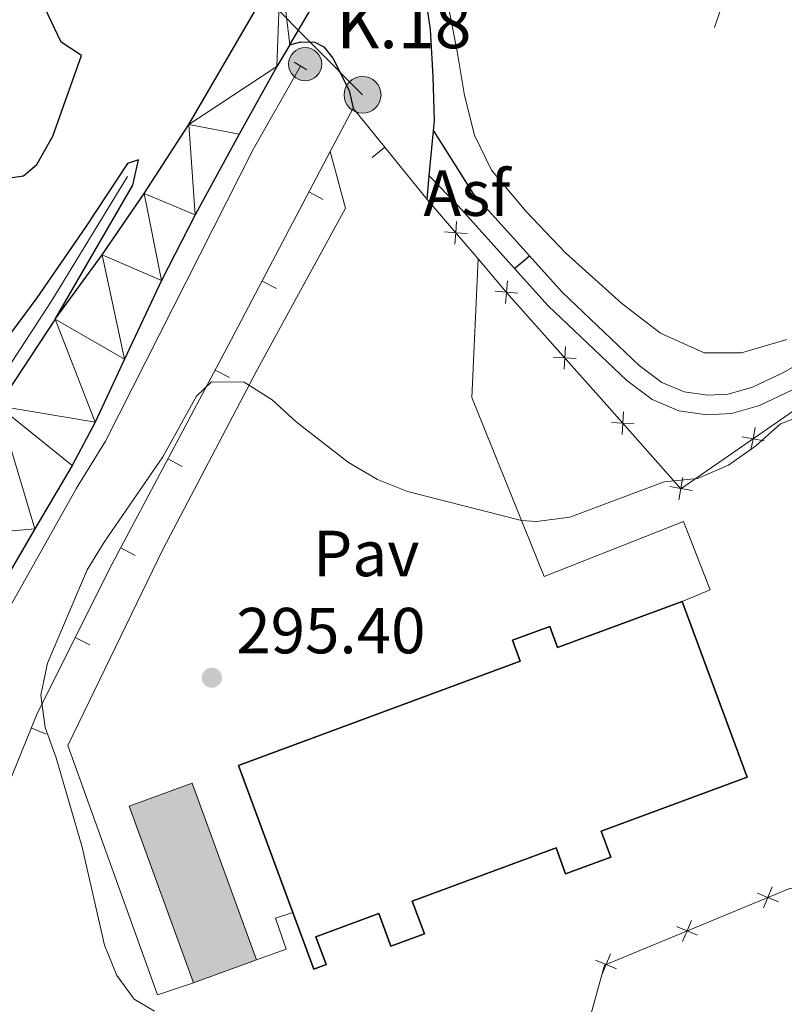
# Model space of a CAD drawing. Units: metres. Extents: x 600430 to 604929, y 689642 to 692677.
# Drawn here: x 602292 to 602410, y 690684 to 690836 of the extents above; entities that cross this region are included whole.
import ezdxf
from ezdxf.enums import TextEntityAlignment as Align

# ---------------------------------------------------------------- set-up
doc = ezdxf.new("R2010")
doc.units = ezdxf.units.M
doc.header["$MEASUREMENT"] = 0
doc.linetypes.add('DGN Style 2', pattern=[56.101780000000005, 33.661068, -22.440712])
doc.linetypes.add('DGN Style 3', pattern=[78.542492, 56.10178, -22.440712])
for name, color, linetype, lineweight in [('Carátula', 7, 'Continuous', 0), ('Edificios construcciones cerramientos', 7, 'Continuous', 0), ('Elementos auxiliares', 7, 'Continuous', 0), ('Entidades rústicas y varios', 7, 'Continuous', 0), ('Líneas de conducción', 7, 'Continuous', 0), ('Relieve y altimetría', 7, 'Continuous', 0), ('Suelo Urbano', 7, 'Continuous', 0), ('Textos de rotulación', 7, 'Continuous', 0), ('Viales y ferrocarril', 7, 'Continuous', 0)]:
    doc.layers.add(name, color=color, linetype=linetype, lineweight=lineweight)
doc.styles.add('Style-Arial', font='txt')

# ---------------------------------------------------------------- blocks, each defined once
blk = doc.blocks.new('5PELE_49')
at = {"layer": 'Líneas de conducción', "linetype": 'Continuous', "lineweight": 0}
h = blk.add_hatch(color=9, dxfattribs=at)
edge = h.paths.add_edge_path()
edge.add_arc((0, 0), 2.85, 0, 360)
at = {"layer": 'Líneas de conducción', "color": 252, "linetype": 'Continuous', "lineweight": 0}
blk.add_circle((0, 0, 6.190803446770587e-06), 2.85, dxfattribs=at)
blk = doc.blocks.new('5HITCA_5')
at = {"layer": 'Viales y ferrocarril', "linetype": 'Continuous', "lineweight": 0}
h = blk.add_hatch(color=1, dxfattribs=at)
edge = h.paths.add_edge_path()
edge.add_arc((0, 0), 2.558578010358639, 0, 360)
at = {"layer": 'Viales y ferrocarril', "color": 250, "linetype": 'Continuous', "lineweight": 0}
blk.add_circle((0, 0, -0.0002454332681054439), 2.558578010358639, dxfattribs=at)
blk = doc.blocks.new('5PATER_165')
at = {"layer": 'Relieve y altimetría', "linetype": 'Continuous', "lineweight": 0}
h = blk.add_hatch(color=250, dxfattribs=at)
edge = h.paths.add_edge_path()
edge.add_ellipse((1.001171767711639e-08, 1.001171767711639e-08), major_axis=(-1.095731443231309, -1.110710700762829), ratio=0.999422240966032, start_angle=0, end_angle=360)

msp = doc.modelspace()

# ---------------------------------------------------------------- hatches: boundary and pattern name
at = {"layer": 'Edificios construcciones cerramientos', "linetype": 'Continuous', "lineweight": 0}
msp.add_hatch(color=33, dxfattribs=at).paths.add_polyline_path([(602318.781, 690687.709), (602308.8630000001, 690714.906), (602318.6000000001, 690718.4569999999), (602328.5179999999, 690691.26)])

# ---------------------------------------------------------------- linework, layer by layer
at = {"layer": 'Carátula', "color": 7, "linetype": 'Continuous', "lineweight": 0}
msp.add_3dface([(600473.996, 689641.5689999999), (604928.507, 689707.1089999999), (604884.814, 692676.798), (600430.3019999999, 692611.2579999999)], dxfattribs=at)
at = {"layer": 'Edificios construcciones cerramientos', "color": 250, "linetype": 'Continuous', "lineweight": 0}
for p, q in [((602339.8530000001, 690815.754), (602343.369, 690822.435)), ((602343.369, 690822.435), (602354.8, 690808.369)), ((602346.316154982, 690814.8444574606, 294.9478164783458), (602348.2562796485, 690816.4211363364, 294.9478164783458)), ((602338.7801927594, 690808.347109792, 295.0968431367587), (602336.5678334909, 690809.5113548124, 295.0968431367587)), ((602354.8, 690808.369), (602362.6259999999, 690799.202)), ((602331.5619114789, 690794.6305542423, 295.1470348655591), (602329.3495522104, 690795.7947992629, 295.1470348655591)), ((602324.3295263993, 690780.9113738318, 295.1928929756095), (602322.1213258235, 690782.0834874003, 295.1928929756095)), ((602317.062434925, 690767.2205540976, 295.221815471527), (602314.8542343494, 690768.3926676663, 295.221815471527)), ((602309.795343451, 690753.5297343635, 295.2507379674445), (602307.5871428754, 690754.7018479321, 295.2507379674445)), ((602302.8055650003, 690739.7585154271, 295.2392825683201), (602300.5717311346, 690740.8810065235, 295.2392825683201)), ((602296.0988106432, 690726.0101624718, 295.197652844859), (602293.7836446699, 690726.953564039, 295.197652844859))]:
    msp.add_line(p, q, dxfattribs=at)
at = {"layer": 'Edificios construcciones cerramientos', "color": 170, "linetype": 'Continuous', "lineweight": 0, "flags": 128}
for points in [[(602308.6159999999, 690811.915), (602296.96, 690792.81), (602281.922, 690769.737), (602266.183, 690743.5619999999), (602260.523, 690735.3500000001), (602255.4280000001, 690730.169), (602248.567, 690726.8230000001), (602241.665, 690726.182), (602235.703, 690727.4180000001), (602231.04, 690729.959), (602225.973, 690734.646), (602222.537, 690739.8589999999), (602220.442, 690747.3030000001), (602219.4680000001, 690755.0530000001), (602219.111, 690762.854), (602219.496, 690772.2180000001), (602221.014, 690782.7450000001), (602222.575, 690790.5320000001), (602225.5490000001, 690801.683), (602229.233, 690813.128), (602233.577, 690824.283), (602237.284, 690832.5079999999), (602241.1869999999, 690838.648)], [(602335.298, 690828.8910000001), (602328.0590000001, 690816.165), (602305.2490000001, 690771.1170000001), (602300.76, 690763.898), (602286.7990000001, 690739.075), (602279.798, 690727.365), (602274.7490000001, 690718.142), (602270.916, 690709.503), (602269.199, 690702.3970000001), (602268.5020000001, 690695.5590000001), (602268.412, 690687.848), (602269.077, 690681.288), (602270.327, 690674.6429999999), (602272.6130000001, 690667.7180000001), (602279.0700000001, 690651.4210000001), (602281.112, 690644.6610000001), (602282.2309999999, 690636.5730000001), (602282.4839999999, 690628.871), (602283.3740000001, 690620.3999999999), (602284.9539999999, 690611.811), (602290.1799999999, 690596.6440000001)]]:
    msp.add_lwpolyline(points, dxfattribs=at)
at = {"layer": 'Edificios construcciones cerramientos', "color": 250, "linetype": 'Continuous', "lineweight": 0, "flags": 128}
for points in [[(602362.6259999999, 690799.202), (602367.0249999999, 690794.051), (602382.879, 690776.2050000001), (602393.851, 690763.804), (602433.0959999999, 690790.9410000001), (602454.5290000001, 690806.4480000001), (602480.379, 690824.3130000001), (602498.79, 690836.578), (602503.6089999999, 690838.1259999999), (602510.435, 690839.0150000001), (602515.2660000001, 690839.021), (602518.5090000001, 690838.2609999999), (602522.8160000001, 690835.1680000001), (602526.1000000001, 690831.8740000001), (602527.8940000001, 690827.987), (602529.969, 690814.6869999999), (602539.108, 690764.2849999999), (602545.557, 690731.756)], [(602289.216, 690644.0460000001), (602286.554, 690654.592), (602284.7609999999, 690665.881), (602284.21, 690673.2320000001), (602283.979, 690687.4439999999), (602284.531, 690704.247), (602294.686, 690729.1680000001), (602306.2649999999, 690752.2110000001), (602323.602, 690784.8729999999), (602339.8530000001, 690815.754)], [(602545.557, 690731.756), (602487.598, 690718.658), (602440.7209999999, 690708.493), (602410.5179999999, 690702.182), (602382.121, 690690.442), (602379.523, 690681.1170000001)]]:
    msp.add_lwpolyline(points, dxfattribs=at)
for points, elevation in [([(602359.0449990176, 690801.4906753837), (602359.1826790068, 690803.2353406013), (602359.3203589958, 690804.9800058187)], 294.7981196502488), ([(602360.9273442242, 690803.0976606121), (602359.1826790068, 690803.2353406013), (602357.4380137895, 690803.3730205903)], 294.7981196502488), ([(602366.8721716662, 690792.324397258), (602367.0095544786, 690794.0690859016), (602367.1469372911, 690795.813774545)], 294.7760421337251), ([(602368.7542431222, 690793.931703089), (602367.0095544786, 690794.0690859016), (602365.2648658352, 690794.2064687139)], 294.7760421337251), ([(602375.8713803787, 690782.2298204522), (602375.9746475439, 690783.9768603465), (602376.077914709, 690785.7239002408)], 294.9306741154909), ([(602377.7216874382, 690783.8735931814), (602375.9746475439, 690783.9768603465), (602374.2276076495, 690784.0801275116)], 294.9306741154909), ([(602384.827985764, 690772.1346408625), (602384.9347849148, 690773.8814683987), (602385.0415840654, 690775.6282959352)], 295.1335654458622), ([(602386.6816124511, 690773.7746692481), (602384.9347849148, 690773.8814683987), (602383.1879573783, 690773.9882675495)], 295.1335654458622), ([(602405.3008534191, 690773.2258433294), (602404.9868202561, 690771.5041593651), (602404.6727870929, 690769.782475401)], 295.3597993700365), ([(602406.7085042202, 690771.1901262021), (602404.9868202561, 690771.5041593651), (602403.2651362917, 690771.8181925283)], 295.3597993700365), ([(602394.1975036538, 690765.5481365495), (602393.8834704908, 690763.8264525852), (602393.5694373276, 690762.104768621)], 295.4956028580572), ([(602395.6051544549, 690763.5124194222), (602393.8834704908, 690763.8264525852), (602392.1617865264, 690764.1404857484)], 295.4956028580572), ([(602406.6151736528, 690699.2293913863), (602407.2859937071, 690700.8458111815), (602407.9568137617, 690702.4622309769)], 298.5657413070652), ([(602405.6695739119, 690701.5166312361), (602407.2859937071, 690700.8458111815), (602408.9024135026, 690700.1749911271)], 298.5657413070652), ([(602393.2016483992, 690696.3620921818), (602394.8180681944, 690695.6912721272), (602396.4344879896, 690695.0204520726)], 299.0469487008633), ([(602394.1472481398, 690694.074852332), (602394.8180681944, 690695.6912721272), (602395.488888249, 690697.3076919224)], 299.0469487008633), ([(602381.6793226271, 690688.9203132775), (602382.3501426815, 690690.5367330727), (602383.0209627361, 690692.1531528682)], 299.5281560946613), ([(602380.7337228863, 690691.2075531273), (602382.3501426815, 690690.5367330727), (602383.9665624769, 690689.8659130184)], 299.5281560946613)]:
    msp.add_lwpolyline(points, dxfattribs=dict(at, elevation=elevation))
at = {"layer": 'Edificios construcciones cerramientos', "color": 1, "linetype": 'Continuous', "lineweight": 0, "elevation": 298.098, "flags": 128}
for points in [[(602318.781, 690687.709), (602308.8630000001, 690714.906), (602318.6000000001, 690718.4569999999), (602328.5179999999, 690691.26)], [(602328.5179999999, 690691.26), (602318.781, 690687.709)]]:
    msp.add_lwpolyline(points, dxfattribs=at)
at = {"layer": 'Edificios construcciones cerramientos', "color": 51, "linetype": 'Continuous', "lineweight": 25}
for points in [[(602334.0830000001, 690698.5390000001, 300.199), (602325.7139999999, 690721.173, 302.893), (602369.1259999999, 690737.219, 303.088), (602367.9210000001, 690740.4750000001, 299.09), (602373.662, 690742.5989999999, 299.09), (602374.868, 690739.342, 303.114), (602394.0689999999, 690746.44, 303.201)], [(602394.0689999999, 690746.44, 303.201), (602404.0800000001, 690719.355, 303.133), (602381.581, 690711.0390000001, 302.277), (602383.0619999999, 690707.03, 299.982), (602376.1200000001, 690704.4650000001, 299.982), (602374.638, 690708.473, 302.277), (602352.497, 690700.2860000001, 301.934), (602354.3570000001, 690695.2550000001, 299.091), (602349.2069999999, 690693.351, 299.091), (602347.3459999999, 690698.382, 301.934), (602337.663, 690694.8, 301.934), (602339.247, 690690.517, 299.159), (602337.315, 690689.8019999999, 299.159), (602334.0830000001, 690698.5390000001, 300.199)]]:
    msp.add_polyline3d(points, dxfattribs=at)
at = {"layer": 'Edificios construcciones cerramientos', "color": 1, "linetype": 'Continuous', "lineweight": 25}
msp.add_polyline3d([(602334.0830000001, 690698.5390000001, 300.199), (602337.315, 690689.8019999999, 299.159), (602339.247, 690690.517, 299.159), (602337.663, 690694.8, 301.934), (602347.3459999999, 690698.382, 301.934), (602349.2069999999, 690693.351, 299.091), (602354.3570000001, 690695.2550000001, 299.091), (602352.497, 690700.2860000001, 301.934), (602374.638, 690708.473, 302.277), (602376.1200000001, 690704.4650000001, 299.982), (602383.0619999999, 690707.03, 299.982), (602381.581, 690711.0390000001, 302.277), (602404.0800000001, 690719.355, 303.133), (602394.0689999999, 690746.44, 303.201), (602374.868, 690739.342, 303.114), (602373.662, 690742.5989999999, 299.09), (602367.9210000001, 690740.4750000001, 299.09), (602369.1259999999, 690737.219, 303.088), (602325.7139999999, 690721.173, 302.893)], close=True, dxfattribs=at)
at = {"layer": 'Edificios construcciones cerramientos', "color": 1, "linetype": 'Continuous', "lineweight": 0}
msp.add_3dface([(602328.5179999999, 690691.26, 298.098), (602318.6000000001, 690718.4569999999, 298.098), (602308.8630000001, 690714.906, 298.098), (602318.781, 690687.709, 298.098)], dxfattribs=at)
at = {"layer": 'Elementos auxiliares', "color": 250, "linetype": 'Continuous', "lineweight": 0}
msp.add_3dface([(601337.1799999999, 690048.3400000001), (601303.72, 692361.52), (604734.2, 692412.02), (604768.81, 690098.8300000001)], dxfattribs=at)
at = {"layer": 'Entidades rústicas y varios', "color": 92, "linetype": 'Continuous', "lineweight": 0}
msp.add_polyline3d([(602416.9610000001, 690961.0619999999, 290.96), (602396.0079999999, 690927.1359999999, 292.09), (602388.038, 690914.017, 293.049), (602359.2339999999, 690866.4269999999, 294.008), (602356.091, 690860.337, 294.008), (602355.4070000001, 690855.692, 294.042), (602355.5889999999, 690850.729, 294.145), (602359.426, 690831.142, 294.077), (602360.5179999999, 690824.3910000001, 293.7), (602362.071, 690818.236, 292.912), (602364.6980000001, 690812.8659999999, 292.193), (602369.9909999999, 690806.548, 291.885), (602376.108, 690800.152, 291.577), (602384.77, 690792.3230000001, 291.577), (602390.73, 690787.7380000001, 291.885), (602397.467, 690784.7180000001, 292.193), (602403.189, 690784.716, 292.57), (602410.22, 690786.7760000001, 292.775)], dxfattribs=at)
at = {"layer": 'Líneas de conducción', "color": 250, "linetype": 'Continuous', "lineweight": 0}
msp.add_line((602344.834, 690824.4739999999), (602310.2820000001, 690859.281), dxfattribs=at)
at = {"layer": 'Relieve y altimetría', "color": 27, "linetype": 'DGN Style 3', "lineweight": 0, "elevation": 290, "flags": 128}
msp.add_lwpolyline([(602431.521, 690880.0970000001), (602418.6440000001, 690864.267), (602414.8600000001, 690860.5800000001), (602408.4639999999, 690852.632), (602405.5460000001, 690848.4340000001), (602400.683, 690839.6769999999), (602399.048, 690834.828), (602399.075, 690829.807), (602400.9310000001, 690825.7390000001), (602404.3160000001, 690822.4950000001), (602408.534, 690819.8119999999), (602413.453, 690818.087), (602418.592, 690817.1359999999), (602423.7380000001, 690817.344), (602428.587, 690818.554), (602433.166, 690821.078), (602436.9920000001, 690824.298), (602439.5120000001, 690825.186), (602443.7820000001, 690827.7960000001), (602453.6570000001, 690839.8870000001), (602460.756, 690847.28), (602464.517, 690850.763), (602477.8470000001, 690860.6159999999), (602480.5460000001, 690864.78), (602482.021, 690869.558), (602482.1240000001, 690874.7039999999), (602480.9950000001, 690879.702), (602478.3530000001, 690884.148), (602474.949, 690888.0220000001), (602470.8330000001, 690891.8459999999), (602466.733, 690894.6370000001), (602464.104, 690896.004), (602459.318, 690897.675), (602457.139, 690897.963), (602452.854, 690897.342), (602448.196, 690895.422), (602443.9299999999, 690892.8119999999), (602431.521, 690880.0970000001)], dxfattribs=at)
at = {"layer": 'Relieve y altimetría', "color": 30, "linetype": 'Continuous', "lineweight": 0, "elevation": 295, "flags": 128}
msp.add_lwpolyline([(602413.6740000001, 690775.507), (602409.2, 690773.804), (602405.4240000001, 690770.408), (602401.226, 690767.446), (602396.4539999999, 690765.358), (602391.294, 690764.869), (602376.7849999999, 690759.422), (602371.6300000001, 690758.7620000001), (602369.331, 690758.9029999999), (602351.783, 690763.365), (602347.1410000001, 690765.2209999999), (602342.685, 690767.824), (602334.592, 690774.102), (602330.9299999999, 690777.507), (602326.588, 690780.189), (602321.5419999999, 690780.254), (602319.24, 690778.065), (602314.058, 690768.737), (602305.0220000001, 690755.581), (602302.422, 690751.311), (602296.3160000001, 690736.912), (602295.2579999999, 690731.9950000001), (602295.949, 690727.0419999999), (602297.658, 690722.328), (602301.6359999999, 690708.604), (602305.105, 690693.473), (602307, 690688.845), (602309.639, 690685.186), (602312.81, 690683.3230000001)], dxfattribs=at)
at = {"layer": 'Suelo Urbano', "color": 1, "linetype": 'Continuous', "lineweight": 0, "elevation": 295.631, "flags": 128}
msp.add_lwpolyline([(602328.5179999999, 690691.26), (602333.0619999999, 690692.896), (602331.4199999999, 690697.646), (602334.0830000001, 690698.5390000001)], dxfattribs=at)
at = {"layer": 'Suelo Urbano', "color": 1, "linetype": 'Continuous', "lineweight": 0}
for points in [[(602318.781, 690687.709, 295.631), (602313.2490000001, 690685.8389999999, 295.631), (602299.45, 690724.2660000001, 295.494), (602314.1130000001, 690754.557, 295.22), (602328.6140000001, 690782.102, 294.98), (602342.1950000001, 690807.0179999999, 294.809), (602339.8530000001, 690815.754, 294.809)], [(602362.6259999999, 690799.202, 294.637), (602361.6880000001, 690777.865, 294.671), (602372.8160000001, 690750.257, 295.15), (602394.297, 690758.7790000001, 295.321), (602398.399, 690748.2050000001, 295.321), (602394.0689999999, 690746.44, 295.321)]]:
    msp.add_polyline3d(points, dxfattribs=at)
at = {"layer": 'Viales y ferrocarril', "color": 250, "linetype": 'Continuous', "lineweight": 25, "extrusion": (-0.7425896048631367, 0.4340855298763123, 0.5100298339324981), "elevation": -147256.3930010613, "flags": 128}
msp.add_lwpolyline([(-900381.3869351845, 87657.66592482419), (-900391.7657798568, 87657.73684213392), (-900412.5486867169, 87657.46596126206)], dxfattribs=at)
at = {"layer": 'Viales y ferrocarril', "color": 1, "linetype": 'DGN Style 2', "lineweight": 0, "elevation": 294.004, "flags": 128}
msp.add_lwpolyline([(602334.294, 690829.4979999999), (602336.246, 690828.3200000001)], dxfattribs=at)
at = {"layer": 'Viales y ferrocarril', "color": 250, "linetype": 'Continuous', "lineweight": 25, "extrusion": (0.0003893986887033445, 0.004000134085139245, 0.9999919236153673), "elevation": 3292.206558207379, "flags": 128}
msp.add_lwpolyline([(602354.9127256908, 690804.3655598774), (602355.5877365428, 690811.2996153536)], dxfattribs=at)
at = {"layer": 'Viales y ferrocarril', "color": 250, "linetype": 'Continuous', "lineweight": 25, "extrusion": (0.01982474240899523, -0.0258954894705578, 0.9994680601267343), "elevation": -5653.419637338899, "flags": 128}
msp.add_lwpolyline([(898223.2774034878, 182280.9017825315), (898222.2700237539, 182269.5565548533), (898223.3036818821, 182256.5861999671)], dxfattribs=at)
at = {"layer": 'Viales y ferrocarril', "color": 250, "linetype": 'Continuous', "lineweight": 25, "extrusion": (0.003522148952344996, 0.04694908438675253, 0.9988910741126897), "elevation": 34848.56117808487, "flags": 128}
msp.add_lwpolyline([(-548987.2270123498, -733107.2205655964), (-548987.2270123498, -733110.8738427553)], dxfattribs=at)
at = {"layer": 'Viales y ferrocarril', "color": 250, "linetype": 'Continuous', "lineweight": 25, "extrusion": (0.4773709580825226, 0.3954980457427618, 0.7846644277607026), "elevation": 560992.5536005741, "flags": 128}
msp.add_lwpolyline([(147669.4173497808, -709601.3310089433), (147662.9107792965, -709601.9730264919), (147650.0239213461, -709602.647306229)], dxfattribs=at)
at = {"layer": 'Viales y ferrocarril', "color": 250, "linetype": 'Continuous', "lineweight": 25, "extrusion": (0.001276659845054338, 0.001069708901027711, 0.9999986129302917), "elevation": 1801.467421921167, "flags": 128}
msp.add_lwpolyline([(602367.3754164071, 690796.2011855252), (602369.6764209152, 690798.1291866284)], dxfattribs=at)
at = {"layer": 'Viales y ferrocarril', "color": 250, "linetype": 'Continuous', "lineweight": 25}
for points in [[(602297.5050000001, 690789.9169999999, 293.963), (602304.7280000001, 690799.8189999999, 294.066), (602311.176, 690809.2520000001, 294.066), (602318.0700000001, 690819.896, 294.066), (602332.217, 690844.212, 293.97), (602343.341, 690863.341, 293.97), (602403.8800000001, 690967.426, 292.87)], [(602355.7479999999, 690818.942, 294.284), (602355.896, 690820.459, 294.278), (602355.702, 690827.3060000001, 294.312), (602355.3260000001, 690834.5590000001, 294.244), (602354.3940000001, 690840.837, 294.21), (602352.7509999999, 690844.422, 294.141), (602350.885, 690848.6170000001, 294.107), (602349.2509999999, 690859.1229999999, 294.004)], [(602274.5719999999, 690850.817, 292.305), (602274.5050000001, 690835.0549999999, 292.648), (602274.5279999999, 690824.537, 292.716), (602275.021, 690821.639, 292.922), (602276.2280000001, 690818.966, 293.093), (602281.3899999999, 690814.5220000001, 293.23), (602287.2139999999, 690812.1170000001, 293.367), (602290.5160000001, 690811.662, 293.401), (602292.5959999999, 690811.9950000001, 293.401), (602294.6370000001, 690813.7320000001, 293.401), (602297.1170000001, 690818.119, 293.401), (602301.5630000001, 690830.51, 293.367), (602298.3859999999, 690832.5789999999, 293.298), (602293.868, 690842.112, 293.367)], [(602333.6130000001, 690832.169, 294.176), (602335.3130000001, 690832.628, 294.176), (602337.506, 690832.587, 294.141), (602338.8630000001, 690831.872, 294.141), (602340.2479999999, 690830.129, 294.141), (602342.754, 690825.1300000001, 294.415), (602343.369, 690822.435, 294.484)], [(602333.6130000001, 690832.169, 294.176), (602331.6470000001, 690828.8330000001, 294.154), (602325.8049999999, 690818.392, 294.177), (602319.03, 690806.004, 294.143), (602313.868, 690795.888, 294.006), (602308.1470000001, 690783.7679999999, 293.971), (602303.6259999999, 690774.047, 293.903), (602300.0800000001, 690767.4029999999, 293.869), (602294.361, 690757.6140000001, 293.697), (602286.256, 690743.783, 293.663), (602277.27, 690728.385, 293.423)], [(602297.5050000001, 690789.9169999999, 293.963), (602309.426, 690810.538, 293.997), (602310.3090000001, 690814.435, 293.997), (602308.611, 690813.906, 293.997), (602302.1740000001, 690804.098, 293.997), (602294.6710000001, 690793.196, 294.031), (602290.149, 690787.105, 294.099), (602287.7390000001, 690786.3189999999, 294.099), (602285.5050000001, 690785.3300000001, 294.133), (602280.551, 690780.017, 294.235), (602270.7490000001, 690774.0860000001, 294.167), (602265.8470000001, 690773.602, 294.687)], [(602297.5050000001, 690789.9169999999, 293.963), (602288.6669999999, 690776.581, 293.86), (602276.777, 690756.065, 293.757), (602267.2779999999, 690739.4180000001, 293.586), (602262.4469999999, 690732.155, 293.415)]]:
    msp.add_polyline3d(points, dxfattribs=at)
at = {"layer": 'Viales y ferrocarril', "color": 250, "linetype": 'Continuous', "lineweight": 0}
msp.add_polyline3d([(602370.5419999999, 690799.6610000001, 293.491), (602375.5700000001, 690794.075, 293.246), (602387.46, 690782.76, 293.023), (602390.9539999999, 690780.1799999999, 293.023), (602394.3570000001, 690778.72, 293.023), (602398.0020000001, 690778.1980000001, 293.058), (602401.176, 690778.381, 293.126), (602404.9110000001, 690779.443, 293.263), (602409.7039999999, 690781.69, 293.366), (602420.605, 690787.9510000001, 293.857), (602432.2050000001, 690797.0109999999, 294.062), (602447.997, 690817.1200000001, 293.52), (602451.6980000001, 690820.7520000001, 293.549), (602469.6799999999, 690833.4880000001, 293.636), (602477.0009999999, 690837.702, 293.726), (602481.817, 690839.577, 293.823), (602490.4880000001, 690841.8459999999, 294.131), (602508.4210000001, 690845.4709999999, 294.545), (602512.003, 690847.119, 294.545), (602516.2080000001, 690849.7450000001, 294.579), (602520.061, 690852.936, 294.575), (602524.612, 690858.629, 294.75), (602530.179, 690867.5560000001, 294.861), (602540.017, 690882.348, 294.948)], dxfattribs=at)
at = {"layer": 'Viales y ferrocarril', "color": 250, "linetype": 'DGN Style 3', "lineweight": 0}
msp.add_polyline3d([(602368.2409999999, 690797.733, 293.496), (602373.4169999999, 690791.9820000001, 293.246), (602385.527, 690780.4569999999, 293.023), (602389.4510000001, 690777.561, 293.023), (602393.538, 690775.807, 293.023), (602397.875, 690775.185, 293.058), (602401.679, 690775.4040000001, 293.126), (602405.9639999999, 690776.6240000001, 293.263), (602410.977, 690778.973, 293.366)], dxfattribs=at)

# ---------------------------------------------------------------- block references
at = {"layer": 'Líneas de conducción', "color": 252, "linetype": 'Continuous', "lineweight": 0}
msp.add_blockref('5PELE_49', (602344.834, 690824.4739999999, 294.425), dxfattribs=at)
at = {"layer": 'Relieve y altimetría', "color": 250, "linetype": 'Continuous', "lineweight": 0}
msp.add_blockref('5PATER_165', (602321.625, 690734.6980000001, 295.401), dxfattribs=at)
at = {"layer": 'Viales y ferrocarril', "color": 250, "linetype": 'Continuous', "lineweight": 0}
msp.add_blockref('5HITCA_5', (602335.9990000001, 690829.192, 294.163), dxfattribs=at)

# ---------------------------------------------------------------- texts
at = {"layer": 'Suelo Urbano', "color": 250, "linetype": 'Continuous', "lineweight": 0, "style": 'Style-Arial'}
for s, p in [('Asf', (602360.9136616862, 690809.3260009999, 293.952)), ('Pav', (602345.4144461884, 690753.8330009999, 295.13))]:
    msp.add_text(s, height=7.000002, dxfattribs=at).set_placement(p, align=Align.MIDDLE_CENTER)
at = {"layer": 'Textos de rotulación', "color": 250, "linetype": 'Continuous', "lineweight": 0, "style": 'Style-Arial'}
for s, height, p in [('K.18', 7.5, (602340.8119999999, 690831.6540000001, 294.153)), ('295.40', 7.000002, (602325.375, 690738.4480000001, 295.401))]:
    msp.add_text(s, height=height, dxfattribs=at).set_placement(p)

# ---------------------------------------------------------------- meshes
at = {"layer": 'Viales y ferrocarril', "color": 20, "linetype": 'Continuous', "lineweight": 0}
mesh = msp.add_polyface(dxfattribs=at)
corners = [(603506.679, 692072.0760000001, 348.4530000000086), (603516.9049999998, 692085.4399999997, 348.5770000000016), (603526.291, 692099.2690000001, 348.4770000000041), (603540.963, 692122.7849999997, 348.567000000006), (603559.2930000001, 692152.9720000001, 348.2360000000068), (603566.3219999997, 692164.629, 347.8640000000009), (603567.7450000001, 692166.9890000001, 347.7880000000013), (603584.3019999999, 692194.443, 346.9140000000035), (603597.781, 692214.7679999999, 346.3700000000008), (603612.712, 692234.9400000002, 345.5850000000038), (603624.527, 692249.605, 345.0630000000083), (603723.0930000001, 692365.598, 340.9620000000037), (603749.952, 692397.53, 339.6390000000031), (603740.3389999997, 692397.389, 339.8390000000049), (603717.5449999999, 692370.2890000003, 340.9620000000015), (603618.9299999999, 692254.237, 345.0630000000033), (603606.9619999998, 692239.382, 345.5850000000008), (603591.8309999998, 692218.94, 346.3700000000039), (603578.162, 692198.3290000001, 346.9140000000076), (603553.078, 692156.7340000002, 348.2360000000131), (603534.7760000001, 692126.594, 348.5670000000076), (603520.2019999998, 692103.2339999997, 348.4769999999987), (603511.0099999998, 692089.6910000001, 348.5770000000077), (603497.7499999998, 692072.362, 348.4140000000081), (603487.081, 692059.9510000001, 348.0710000000056), (603474.2250000001, 692046.9199999999, 347.5380000000022), (603465.1359999999, 692038.7750000001, 347.1780000000098), (603450.781, 692027.4180000001, 346.6340000000011), (603440.763, 692020.4480000003, 346.269000000013), (603430.173, 692013.9869999997, 345.8370000000061), (603413.3740000001, 692005.2959999999, 345.0969999999951), (603401.8459999999, 692000.1849999998, 344.6129999999981), (603384.1259999999, 691993.571, 343.9030000000092), (603372.0689999999, 691989.8789999997, 343.4420000000007), (603366.9599999997, 691988.48, 342.9960000000047), (603351.4550000001, 691985.014, 341.8840000000113), (603335.744, 691982.6569999999, 341.1150000000009), (603325.1939999997, 691981.706, 340.7950000000024), (603314.611, 691981.256, 340.6310000000088), (603302.8979999998, 691981.2, 339.9270000000024), (603295.0929999999, 691981.4700000002, 339.6190000000036), (603283.412, 691982.3319999999, 339.4010000000041), (603271.7849999999, 691983.7420000001, 339.4740000000081), (603257.2579999999, 691985.6360000002, 338.1510000000123), (603220.4639999997, 691992.006, 336.1680000000056), (603195.881, 691996.53, 334.8360000000005), (603183.7919999997, 691998.756, 334.1820000000058), (603120.5959999999, 692009.7320000001, 332.0310000000011), (603106.9110000001, 692011.186, 331.9849999999989), (603097.0189999999, 692011.5179999999, 331.911000000002), (603087.125, 692011.2309999999, 331.862000000002), (603077.2690000001, 692010.328, 331.839000000004), (603067.4879999997, 692008.8109999998, 331.839999999999), (603057.8219999999, 692006.6870000002, 331.8660000000112), (603048.1640000001, 692003.6429999999, 331.8150000000058), (603038.7439999997, 691999.9310000001, 331.7590000000046), (603029.6059999999, 691995.5689999997, 331.6999999999962), (603020.7959999999, 691990.578, 331.6360000000095), (603008.2890000001, 691981.9680000001, 331.535000000008), (603002.2539999997, 691977.0199999998, 331.6159999999958), (602993.6969999997, 691969.038, 331.594000000002), (602988.342, 691963.3619999997, 331.4850000000004), (602983.2839999998, 691957.4199999999, 331.2990000000074), (602978.537, 691951.2280000001, 331.0390000000051), (602973.7949999997, 691944.4410000001, 330.9760000000039), (602964.6859999998, 691930.6169999999, 330.4939999999997), (602958.1869999997, 691920.0369999998, 329.8190000000034), (602954.0149999999, 691912.8869999999, 329.2199999999989), (602929.7390000001, 691870.6199999999, 327.2349999999979), (602907.5069999998, 691832.4889999998, 325.1750000000054), (602904.898, 691828.0150000001, 324.9330000000077), (602885.098, 691794.0550000002, 323.1000000000117), (602870.007, 691768.757, 322.2410000000046), (602859.9809999997, 691751.462, 321.0520000000107), (602836.4310000001, 691710.7399999998, 318.9670000000044), (602797.9410000001, 691644.7689999999, 316.630000000004), (602766.49, 691591.1229999999, 314.9270000000016), (602712.4990000001, 691498.3669999999, 312.9850000000016), (602637.1459999997, 691369.0859999997, 306.7169999999997), (602569.953, 691253.8599999999, 302.1129999999936), (602500.0779999997, 691134.1540000003, 296.7790000000115), (602447.379, 691042.7910000002, 293.3090000000024), (602432.3349999997, 691016.8479999998, 292.7279999999963), (602417.1979999999, 690990.7209999999, 292.7050000000091), (602403.8800000001, 690967.426, 292.8700000000041), (602343.341, 690863.3409999998, 293.970000000005), (602332.2169999997, 690844.212, 293.970000000004), (602318.0700000001, 690819.896, 294.0660000000058), (602311.176, 690809.2520000001, 294.0660000000096), (602304.7280000001, 690799.8189999999, 294.0660000000094), (602297.5049999999, 690789.9169999997, 293.963), (602288.6669999999, 690776.581, 293.8600000000035), (602276.777, 690756.065, 293.7570000000011), (602267.2779999997, 690739.4180000001, 293.5860000000027), (602262.4469999999, 690732.155, 293.415000000006), (602257.7150000001, 690720.842, 293.3890000000052), (602251.2439999997, 690712.1960000002, 293.4230000000127), (602246.6499999997, 690706.2760000001, 293.1490000000023), (602229.9650000001, 690686.892, 292.8070000000058), (602215.9779999999, 690675.7620000001, 292.5780000000009), (602211.2449999999, 690668.673, 292.2349999999956), (602203.9639999997, 690659.6280000003, 291.9960000000077), (602198.0860000001, 690652.74, 291.7080000000116), (602195.5739999998, 690649.7969999998, 291.5849999999978), (602184.4009999998, 690636.6329999999, 291.3110000000077), (602176.4880000001, 690626.8840000001, 290.9340000000032), (602170.088, 690618.1719999998, 290.728000000005), (602161.716, 690606.5260000001, 290.5229999999984), (602152.689, 690594.9990000001, 290.4550000000082), (602142.6839999997, 690582.9299999997, 290.4550000000018), (602134.203, 690573.4880000001, 290.5060000000029), (602111.608, 690547.6670000004, 290.2660000000054), (602088.6969999999, 690520.7779999999, 290.163000000007), (602057.5220000001, 690485.2139999997, 290.2659999999949), (602028.0739999998, 690451.3330000001, 290.506000000004), (601990.913, 690408.3029999998, 290.9510000000024), (601964.6059999997, 690377.855, 290.8480000000046), (601939.0730000001, 690348.2960000001, 290.3690000000105), (601909.013, 690313.8409999998, 290.2320000000073), (601879.5160000001, 690279.8400000001, 290.0949999999983), (601856.5279999999, 690253.467, 290.1630000000011), (601834.212, 690227.9099999999, 290.0950000000022), (601822.6899999997, 690214.504, 290.1310000000055), (601816.6439999999, 690207.469, 290.1500000000003), (601812.7719999999, 690202.963, 290.1630000000093), (601788.868, 690175.27, 290.3000000000092), (601779.399, 690164.3919999998, 290.4300000000025), (601769.0419999997, 690152.493, 290.5740000000014), (601763.9159999997, 690146.6449999998, 290.6889999999995), (601747.675, 690128.115, 291.0540000000062), (601714.0889999997, 690089.193, 290.6090000000059), (601688.8559999999, 690060.0590000001, 290.267000000003), (601683.163, 690053.4299999997, 290.292999999998), (601692.5079999999, 690053.567, 290.2750000000029), (601694.1570000001, 690055.4880000001, 290.2670000000075), (601719.385, 690084.6149999998, 290.6090000000019), (601752.9750000001, 690123.5419999997, 291.0540000000002), (601774.315, 690147.889, 290.5740000000059), (601794.158, 690170.6859999998, 290.300000000002), (601818.0760000001, 690198.3949999998, 290.1630000000051), (601839.5029999998, 690223.327, 290.0950000000039), (601861.8029999998, 690248.8659999997, 290.1630000000027), (601880.548, 690270.3700000001, 290.1070000000013), (601884.7990000001, 690275.2469999997, 290.0949999999984), (601887.166, 690277.976, 290.1050000000095), (601914.2949999997, 690309.247, 290.2320000000097), (601944.3600000001, 690343.7080000001, 290.3690000000012), (601969.9040000001, 690373.2790000001, 290.8480000000054), (601996.2109999997, 690403.7280000001, 290.9510000000029), (602033.365, 690446.75, 290.5060000000058), (602062.7959999999, 690480.6110000003, 290.2660000000046), (602093.9939999997, 690516.2010000001, 290.1630000000119), (602116.9070000001, 690543.0930000001, 290.2660000000035), (602139.4410000001, 690568.845, 290.5060000000043), (602148.3470000001, 690578.7590000001, 290.4520000000081), (602150.9669999997, 690581.676, 290.4369999999993), (602161.4689999998, 690592.514, 290.4120000000025), (602165.7139999999, 690596.8949999998, 290.4029999999959), (602176.408, 690607.6129999997, 290.5739999999963), (602183.7309999999, 690615.1859999998, 290.9510000000065), (602197.7189999998, 690630.5889999999, 291.3270000000051), (602217.3630000001, 690653.1399999997, 292.0810000000018), (602226.2699999998, 690662.8489999999, 292.1149999999982), (602237.9040000001, 690679.9899999998, 292.9779999999972), (602254.4809999999, 690699.5430000001, 293.0470000000074), (602259.2039999999, 690705.7409999999, 293.3889999999962), (602264.595, 690712.6089999999, 293.4580000000034), (602277.2699999998, 690728.385, 293.4230000000035), (602286.256, 690743.783, 293.6630000000035), (602294.361, 690757.6140000001, 293.697000000004), (602300.0800000001, 690767.4029999999, 293.869000000007), (602303.6259999997, 690774.047, 293.9030000000067), (602308.1470000001, 690783.7679999999, 293.9710000000003), (602313.8680000002, 690795.888, 294.0059999999961), (602319.03, 690806.004, 294.143000000003), (602325.8049999999, 690818.392, 294.1770000000046), (602331.6469999999, 690828.8330000001, 294.1540000000075), (602333.6130000001, 690832.1689999998, 294.1759999999967), (602338.882, 690841.111, 294.237000000008), (602349.2509999999, 690859.1229999997, 294.0039999999971), (602423.5989999999, 690987.0079999999, 292.7050000000111), (602438.7380000001, 691013.1369999999, 292.7280000000012), (602453.784, 691039.0859999997, 293.3089999999995), (602506.479, 691130.4410000001, 296.7790000000005), (602546.5830000001, 691199.146, 299.8399999999997), (602560.618, 691223.19, 300.9110000000044), (602576.3439999998, 691250.1309999998, 302.1129999999962), (602643.5389999999, 691365.3589999999, 306.717000000007), (602718.8939999999, 691494.6419999998, 312.9850000000006), (602772.879, 691587.3900000001, 314.9270000000038), (602804.328, 691641.0339999998, 316.6300000000033), (602842.8300000001, 691707.023, 318.9670000000061), (602866.3859999999, 691747.7549999999, 321.0519999999992), (602876.3859999997, 691765.006, 322.2410000000079), (602891.4720000001, 691790.3379999998, 323.1000000000004), (602905.9459999998, 691815.1629999997, 324.4389999999988), (602908.3899999999, 691819.3549999997, 324.6660000000023), (602936.1249999998, 691866.9239999999, 327.235000000003), (602960.4009999998, 691909.189, 329.2200000000009), (602964.5179999997, 691916.2450000001, 329.8190000000072), (602970.912, 691926.6539999999, 330.4939999999974), (602979.9009999998, 691940.297, 330.9760000000073), (602989.0249999999, 691952.7800000003, 331.2990000000149), (602998.9019999998, 691963.8019999999, 331.5940000000004), (603007.1140000001, 691971.463, 331.6160000000006), (603012.7280000001, 691976.065, 331.5350000000053), (603024.7139999997, 691984.3160000001, 331.6359999999984), (603033.0179999999, 691989.0209999997, 331.7), (603041.689, 691993.1599999997, 331.7589999999994), (603050.628, 691996.683, 331.815000000002), (603059.726, 691999.55, 331.8660000000056), (603068.8459999999, 692001.554, 331.8400000000013), (603078.1710000001, 692003, 331.8389999999986), (603087.5689999997, 692003.861, 331.8620000000035), (603097.0020000001, 692004.135, 331.9109999999975), (603106.3959999997, 692003.8200000001, 331.9850000000037), (603119.5730000001, 692002.4199999999, 332.0310000000057), (603153.7699999998, 691996.48, 333.2000000000055), (603178.1950000001, 691992.2380000001, 334.0350000000018), (603182.4920000001, 691991.4920000001, 334.1820000000033), (603219.128, 691984.7479999999, 336.1680000000077), (603256.1679999998, 691978.4510000004, 338.1510000000101), (603270.878, 691976.533, 339.4740000000049), (603282.706, 691975.0989999999, 339.4010000000024), (603294.699, 691974.2139999999, 339.6190000000092), (603302.7890000001, 691973.9340000001, 339.9269999999963), (603314.7819999999, 691973.9909999999, 340.6310000000065), (603325.6740000001, 691974.4539999997, 340.795000000005), (603336.6089999997, 691975.44, 341.1150000000065), (603352.788, 691977.8670000003, 341.884000000011), (603368.7119999998, 691981.4269999999, 342.9960000000019), (603374.092, 691982.8999999999, 343.4420000000063), (603386.4610000001, 691986.6880000001, 343.9030000000088), (603404.5900000001, 691993.4539999997, 344.613000000003), (603416.5179999999, 691998.7429999998, 345.0969999999957), (603433.7380000001, 692007.6509999998, 345.8370000000044), (603444.733, 692014.3589999999, 346.2690000000061), (603455.1130000001, 692021.5809999998, 346.6339999999981), (603469.818, 692033.2149999999, 347.1780000000053), (603479.2390000001, 692041.658, 347.5380000000019), (603492.4269999999, 692055.0260000001, 348.0710000000078), (603500.841, 692064.8140000002, 348.3340000000056), (603503.3929999999, 692067.7820000001, 348.4140000000016)]
mesh.append_faces([[corners[k] for k in face] for face in [(13, 11, 12), (133, 131, 132)]], dxfattribs={"vtx0": -1, "color": 20})
mesh.append_faces([[corners[k] for k in face] for face in [(11, 14, 10), (10, 15, 9), (9, 16, 8), (8, 18, 7), (7, 18, 6), (6, 19, 5), (5, 19, 4), (4, 20, 3), (3, 21, 2), (2, 22, 1), (1, 22, 0), (0, 23, 242), (242, 23, 241), (241, 24, 240), (240, 24, 239), (239, 26, 238), (238, 27, 237), (237, 28, 236), (236, 29, 235), (235, 29, 234), (234, 31, 233), (233, 32, 232), (232, 32, 231), (231, 34, 230), (210, 54, 209), (54, 210, 53), (209, 55, 208), (208, 56, 207), (207, 56, 206), (206, 58, 205), (205, 59, 204), (204, 59, 203), (203, 61, 202), (202, 63, 201), (201, 64, 200), (200, 66, 199), (199, 67, 198), (198, 68, 197), (197, 69, 196), (196, 70, 195), (195, 71, 194), (194, 71, 193), (193, 73, 192), (192, 74, 191), (191, 74, 190), (190, 75, 189), (189, 77, 188), (188, 78, 187), (187, 79, 186), (186, 79, 185), (185, 79, 184), (184, 80, 183), (183, 81, 182), (182, 81, 181), (181, 83, 180), (180, 84, 179), (179, 86, 178), (178, 86, 177), (177, 86, 176), (176, 87, 175), (175, 87, 174), (174, 88, 173), (173, 89, 172), (172, 90, 171), (171, 91, 170), (170, 91, 169), (169, 92, 168), (168, 93, 167), (167, 95, 166), (166, 96, 165), (165, 97, 164), (164, 98, 163), (163, 99, 162), (162, 100, 161), (161, 103, 160), (160, 105, 159), (159, 106, 158), (158, 107, 157), (157, 107, 156), (156, 108, 155), (155, 109, 154), (154, 109, 153), (153, 110, 152), (152, 112, 151), (151, 112, 150), (150, 113, 149), (149, 115, 148), (148, 115, 147), (147, 117, 146), (146, 117, 145), (145, 118, 144), (144, 119, 143), (143, 119, 142), (142, 120, 141), (141, 120, 140), (140, 122, 139), (139, 125, 138), (138, 126, 137), (137, 128, 136), (136, 130, 135), (135, 130, 134), (134, 131, 133), (51, 213, 50), (212, 52, 211), (211, 52, 210), (49, 215, 48), (48, 215, 47), (47, 217, 46), (46, 219, 45), (45, 220, 44), (44, 220, 43), (43, 222, 42), (42, 222, 41), (41, 224, 40), (40, 225, 39), (39, 226, 38), (38, 226, 37), (37, 227, 36), (35, 230, 34), (230, 35, 229), (229, 35, 228), (36, 228, 35)]], dxfattribs={"vtx0": -1, "vtx1": -1, "color": 20})
mesh.append_faces([[corners[k] for k in face] for face in [(11, 13, 14), (10, 14, 15), (9, 15, 16), (8, 16, 17), (8, 17, 18), (6, 18, 19), (4, 19, 20), (3, 20, 21), (2, 21, 22), (0, 22, 23), (241, 23, 24), (239, 24, 25), (239, 25, 26), (238, 26, 27), (237, 27, 28), (236, 28, 29), (234, 29, 30), (234, 30, 31), (233, 31, 32), (231, 32, 33), (231, 33, 34), (209, 54, 55), (208, 55, 56), (206, 56, 57), (206, 57, 58), (205, 58, 59), (203, 59, 60), (203, 60, 61), (202, 61, 62), (202, 62, 63), (201, 63, 64), (200, 64, 65), (200, 65, 66), (199, 66, 67), (198, 67, 68), (197, 68, 69), (196, 69, 70), (195, 70, 71), (193, 71, 72), (193, 72, 73), (192, 73, 74), (190, 74, 75), (189, 75, 76), (189, 76, 77), (188, 77, 78), (187, 78, 79), (184, 79, 80), (183, 80, 81), (181, 81, 82), (181, 82, 83), (180, 83, 84), (179, 84, 85), (179, 85, 86), (176, 86, 87), (174, 87, 88), (173, 88, 89), (172, 89, 90), (171, 90, 91), (169, 91, 92), (168, 92, 93), (167, 93, 94), (167, 94, 95), (166, 95, 96), (165, 96, 97), (164, 97, 98), (163, 98, 99), (162, 99, 100), (161, 100, 101), (161, 101, 102), (161, 102, 103), (160, 103, 104), (160, 104, 105), (159, 105, 106), (158, 106, 107), (156, 107, 108), (155, 108, 109), (153, 109, 110), (152, 110, 111), (152, 111, 112), (150, 112, 113), (149, 113, 114), (149, 114, 115), (147, 115, 116), (147, 116, 117), (145, 117, 118), (144, 118, 119), (142, 119, 120), (140, 120, 121), (140, 121, 122), (139, 122, 123), (139, 123, 124), (139, 124, 125), (138, 125, 126), (137, 126, 127), (137, 127, 128), (136, 128, 129), (136, 129, 130), (134, 130, 131), (212, 51, 52), (51, 212, 213), (50, 213, 214), (49, 214, 215), (214, 49, 50), (210, 52, 53), (47, 215, 216), (47, 216, 217), (46, 217, 218), (46, 218, 219), (45, 219, 220), (43, 220, 221), (43, 221, 222), (41, 222, 223), (41, 223, 224), (40, 224, 225), (39, 225, 226), (37, 226, 227), (36, 227, 228)]], dxfattribs={"vtx0": -1, "vtx2": -1, "color": 20})
mesh = msp.add_polyface(dxfattribs=at)
corners = [(602616.419, 690259.5789999997, 290.9469999999907), (602564.9340000001, 690343.0789999999, 290.9830000000009), (602550.3190000004, 690365.8790000002, 291.0130000000063), (602544.429, 690374.1490000002, 291.0709999999986), (602539.2750000001, 690380.6370000001, 291.0579999999957), (602523.1300000004, 690398.119, 291.074999999995), (602507.3570000003, 690412.257, 291.2170000000038), (602482.8049999999, 690431.5400000003, 291.0819999999983), (602397.6710000003, 690497.152, 291.1500000000008), (602378.1159999999, 690512.6470000001, 291.4239999999992), (602359.1770000001, 690526.996, 291.4639999999989), (602345.1969999999, 690537.5889999999, 291.4370000000016), (602330.4440000004, 690549.2309999999, 291.5389999999994), (602317.7890000001, 690559.3570000001, 291.8479999999992), (602309.291, 690566.6540000001, 291.9499999999964), (602303.6590000002, 690572.6739999999, 291.995000000003), (602300.706, 690575.8319999999, 292.0189999999937), (602296.453, 690580.817, 292.1899999999997), (602292.2080000001, 690586.7609999999, 292.2239999999974), (602288.5079999999, 690594.0220000003, 292.3270000000006), (602286.1370000001, 690600.328, 292.4300000000012), (602283.9490000003, 690607.426, 292.5330000000022), (602282.551, 690614.4450000001, 292.7040000000021), (602281.466, 690621.2999999998, 292.8749999999923), (602280.425, 690629.0140000002, 292.944), (602279.3729999999, 690637.1380000003, 292.9090000000068), (602278.639, 690643.696, 292.9089999999978), (602277.622, 690648.155, 292.8749999999974), (602275.977, 690653.0079999999, 292.8749999999998), (602273.291, 690659.5440000002, 292.9090000000008), (602271.479, 690664.2550000001, 292.9089999999994), (602269.061, 690671.0050000001, 292.9440000000054), (602267.3900000004, 690676.7820000001, 292.9440000000018), (602266.2239999999, 690682.881, 292.9089999999969), (602265.554, 690688.3790000002, 292.9090000000039), (602265.5500000003, 690693.381, 292.944), (602266.5449999999, 690701.8030000001, 293.0469999999943), (602268.5139999997, 690709.7050000001, 293.1489999999948), (602271.317, 690717.1839999999, 293.285999999996), (602277.27, 690728.385, 293.4229999999974), (602264.595, 690712.6089999999, 293.4579999999978), (602264.2690000001, 690711.6030000001, 293.4570000000001), (602263.956, 690710.5930000001, 293.4550000000018), (602263.655, 690709.5800000001, 293.4509999999991), (602263.3660000002, 690708.5630000001, 293.444999999999), (602263.0900000003, 690707.5419999997, 293.4380000000003), (602262.8260000001, 690706.5190000001, 293.4279999999983), (602262.574, 690705.4920000001, 293.4169999999982), (602262.335, 690704.4620000003, 293.4040000000007), (602262.1080000002, 690703.429, 293.3889999999991), (602261.8940000001, 690702.3940000001, 293.3729999999972), (602261.6930000002, 690701.3570000001, 293.3549999999993), (602259.2040000001, 690705.7409999997, 293.388999999995), (602254.4809999999, 690699.5429999998, 293.0469999999991), (602255.6699999999, 690696.767, 293.0319999999993), (602256.2209999999, 690693.797, 293.0180000000053), (602256.105, 690690.78, 293.0039999999975), (602255.3290000001, 690687.8609999998, 292.9909999999995), (602253.9299999997, 690685.185, 292.9809999999964), (602251.977, 690682.881, 292.9720000000009), (602249.5660000001, 690681.0630000001, 292.9669999999991), (602246.814, 690679.8200000001, 292.9649999999979), (602243.8559999999, 690679.2120000003, 292.9660000000035), (602240.8360000001, 690679.2689999999, 292.9699999999982), (602237.9040000001, 690679.99, 292.9780000000015), (602226.2700000003, 690662.8489999999, 292.1149999999997), (602231.5610000002, 690667.1780000001, 292.217999999999), (602235.3500000001, 690668.896, 292.4579999999964), (602239.3659999999, 690669.8319999999, 292.5949999999993), (602243.402, 690670.0830000001, 292.5949999999956), (602247.1740000001, 690669.95, 292.6969999999994), (602251.6939999999, 690668.844, 292.8340000000007), (602256.183, 690666.368, 292.8339999999956), (602260.331, 690662.682, 292.9029999999997), (602264.6570000001, 690657.4939999997, 293.0739999999975), (602267.0990000002, 690653.5549999999, 293.1429999999959), (602269.3470000001, 690647.9650000001, 293.073999999994), (602270.7800000003, 690642.1130000001, 293.1430000000038), (602272.5719999999, 690633.29, 293.0059999999999), (602274.3670000001, 690620.6980000001, 292.9029999999959), (602275.5700000003, 690613.298, 292.8340000000018), (602277.496, 690604.5819999997, 292.9709999999968), (602279.462, 690598.0589999999, 292.8689999999951), (602282.7429999998, 690589.861, 292.8689999999925), (602286.7450000001, 690582.848, 292.8000000000006), (602291.2050000001, 690576.5670000003, 292.7320000000004), (602295.3530000001, 690571.6479999998, 292.5259999999953), (602302.608, 690564.6929999997, 292.2519999999951), (602311.46, 690556.9609999997, 292.046999999997), (602321.9190000002, 690548.1780000001, 291.841000000001), (602338.351, 690535.315, 291.5329999999996), (602355.1280000003, 690522.3940000001, 291.4640000000022), (602374.3670000001, 690507.81, 291.4240000000015), (602393.902, 690492.3289999999, 291.1499999999947), (602450.2620000001, 690448.8910000001, 291.1040000000003), (602479.0460000001, 690426.709, 291.0819999999972), (602485.335, 690421.7689999999, 291.1159999999992), (602503.4200000002, 690407.5659999999, 291.2170000000041), (602518.8310000002, 690393.7539999997, 291.074999999997), (602534.6240000003, 690376.652, 291.0580000000028), (602539.538, 690370.4680000001, 291.0709999999968), (602545.2479999999, 690362.45, 291.0129999999996), (602559.753, 690339.8219999999, 290.9829999999988), (602562.5260000003, 690335.324, 290.9810000000033), (602665.0410000002, 690169.0650000002, 290.9100000000087), (602686.6769999999, 690133.7990000001, 291.0789999999954), (602690.047, 690128.307, 291.1060000000022), (602713.7749999999, 690089.6329999999, 291.2929999999978), (602719.6810000001, 690080.632, 291.3569999999987), (602725.3729999999, 690072.9550000001, 291.410999999996), (602728.9099999999, 690068.8160000003, 291.4029999999992), (602736.862, 690068.933, 291.3959999999987), (602730.162, 690076.77, 291.4109999999945), (602724.7020000003, 690084.1370000001, 291.3570000000018), (602718.9420000003, 690092.9120000002, 291.2930000000052), (602670.2540000002, 690172.2720000001, 290.9100000000017), (602624.888, 690245.8429999999, 290.9409999999992)]
mesh.append_faces([[corners[k] for k in face] for face in [(40, 38, 39), (66, 64, 65), (112, 110, 111), (53, 51, 52)]], dxfattribs={"vtx0": -1, "color": 20})
mesh.append_faces([[corners[k] for k in face] for face in [(38, 40, 37), (37, 46, 36), (36, 51, 35), (54, 51, 53), (35, 56, 34), (34, 57, 33), (33, 59, 32), (64, 68, 63), (62, 70, 61), (32, 72, 31), (31, 73, 30), (30, 74, 29), (29, 75, 28), (28, 76, 27), (27, 77, 26), (26, 77, 25), (25, 78, 24), (24, 79, 23), (23, 80, 22), (22, 80, 21), (21, 81, 20), (20, 82, 19), (19, 83, 18), (18, 84, 17), (17, 86, 16), (16, 86, 15), (15, 87, 14), (14, 88, 13), (13, 89, 12), (12, 90, 11), (11, 91, 10), (10, 92, 9), (9, 92, 8), (8, 94, 7), (7, 96, 6), (6, 98, 5), (5, 98, 4), (4, 99, 3), (3, 100, 2), (2, 101, 1), (1, 103, 0), (0, 104, 116), (116, 104, 115), (115, 106, 114), (114, 107, 113), (113, 108, 112)]], dxfattribs={"vtx0": -1, "vtx1": -1, "color": 20})
mesh.append_faces([[corners[k] for k in face] for face in [(35, 51, 54), (32, 59, 71)]], dxfattribs={"vtx0": -1, "vtx1": -1, "vtx2": -1, "color": 20})
mesh.append_faces([[corners[k] for k in face] for face in [(37, 40, 41), (37, 41, 42), (37, 42, 43), (37, 43, 44), (37, 44, 45), (37, 45, 46), (36, 46, 47), (36, 47, 48), (36, 48, 49), (36, 49, 50), (36, 50, 51), (35, 54, 55), (35, 55, 56), (34, 56, 57), (33, 57, 58), (33, 58, 59), (71, 59, 60), (71, 60, 61), (64, 66, 67), (64, 67, 68), (63, 68, 69), (62, 69, 70), (69, 62, 63), (61, 70, 71), (32, 71, 72), (31, 72, 73), (30, 73, 74), (29, 74, 75), (28, 75, 76), (27, 76, 77), (25, 77, 78), (24, 78, 79), (23, 79, 80), (21, 80, 81), (20, 81, 82), (19, 82, 83), (18, 83, 84), (17, 84, 85), (17, 85, 86), (15, 86, 87), (14, 87, 88), (13, 88, 89), (12, 89, 90), (11, 90, 91), (10, 91, 92), (8, 92, 93), (8, 93, 94), (7, 94, 95), (7, 95, 96), (6, 96, 97), (6, 97, 98), (4, 98, 99), (3, 99, 100), (2, 100, 101), (1, 101, 102), (1, 102, 103), (0, 103, 104), (115, 104, 105), (115, 105, 106), (114, 106, 107), (113, 107, 108), (112, 108, 109), (112, 109, 110)]], dxfattribs={"vtx0": -1, "vtx2": -1, "color": 20})

doc.saveas('drawing.dxf')
